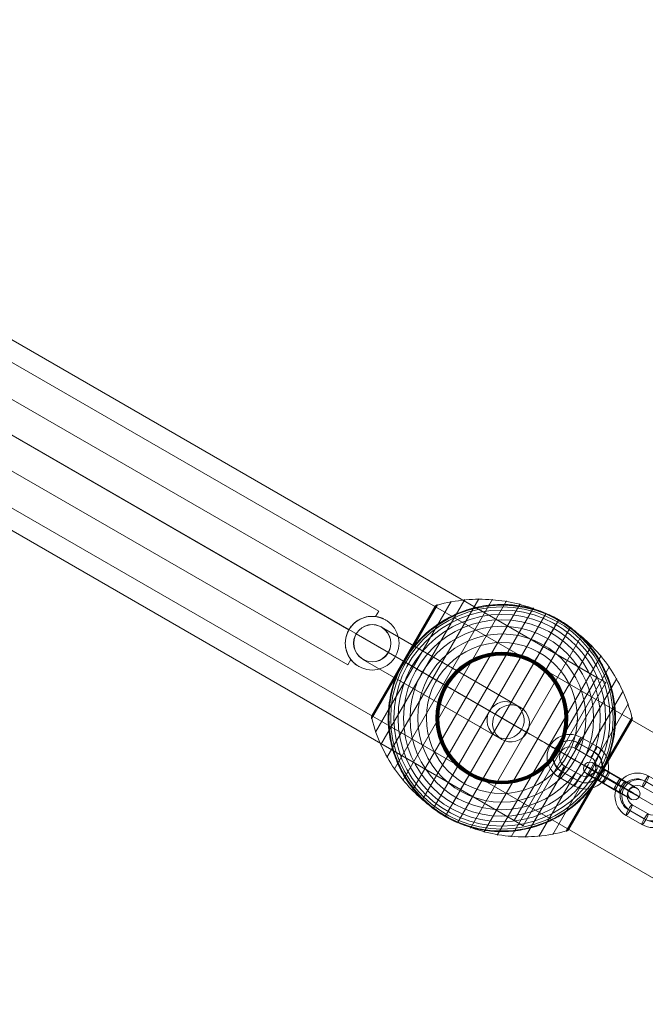
# Model space of a CAD drawing. Units: millimetres. Extents: x 1077 to 15102, y 3562 to 15587.
# Drawn here: x 7891 to 8194, y 11404 to 11881 of the extents above; entities that cross this region are included whole.
import ezdxf

# ---------------------------------------------------------------- set-up
doc = ezdxf.new("R2010")
doc.units = ezdxf.units.MM
doc.header["$MEASUREMENT"] = 0
for name, color, linetype, lineweight in [('Level 8', 18, 'Continuous', 0), ('orbit - Level 25', 253, 'Continuous', 0), ('orbit - Level 26', 253, 'Continuous', 0), ('orbit - Level 27', 253, 'Continuous', 0)]:
    doc.layers.add(name, color=color, linetype=linetype, lineweight=lineweight)

# ---------------------------------------------------------------- blocks, each defined once
blk = doc.blocks.new('From Smart Solid_75')
at = {"layer": 'orbit - Level 26', "color": 252}
for p, q in [((9.32, 7.31), (1.63, 11.76)), ((6.34, 2.11), (-1.36, 6.56)), ((7.39, 4.91), (-0.3, 9.35)), ((8.27, 4.52), (0.57, 8.96)), ((-8.27, -4.52), (-0.57, -8.96)), ((-6.34, -2.11), (1.36, -6.56)), ((-9.32, -7.32), (-1.63, -11.76)), ((-7.39, -4.91), (0.3, -9.35))]:
    blk.add_line(p, q, dxfattribs=at)
for centre, major_axis, start_param, end_param in [((-3.85, 2.22), (4.49, 10.04), 6.180822, 9.322415), ((-4.28, 2.42), (3.26, 7.3), 6.180822, 9.322415), ((-3.41, 2.03), (3.26, 7.3), 6.180822, 9.322415), ((-3.85, 2.22), (2.04, 4.57), 6.180822, 9.322415), ((3.85, -2.22), (4.49, 10.04), 3.039229, 6.180822), ((3.41, -2.03), (3.26, 7.3), 3.039229, 6.180822), ((4.28, -2.42), (3.26, 7.3), 3.039229, 6.180822), ((3.85, -2.22), (2.04, 4.57), 3.039229, 6.180822)]:
    blk.add_ellipse(centre, major_axis=major_axis, ratio=0.987262, start_param=start_param, end_param=end_param, dxfattribs=at)
for centre, major_axis, ratio in [((0.14, 9.16), (-1.5, -2.6), 0.158271), ((0.14, 9.16), (-1.5, -2.6), 0.158271), ((-10.69, 6.17), (2.6, -1.49), 0.016258), ((7.83, 4.71), (-1.5, -2.6), 0.158271)]:
    blk.add_ellipse(centre, major_axis=major_axis, ratio=ratio, dxfattribs=at)
at = {"layer": 'orbit - Level 26', "color": 252, "extrusion": (0, 0, -1)}
for centre, major_axis, ratio in [((-7.83, -4.71), (1.5, 2.6), 0.158271), ((10.69, -6.17), (-2.6, 1.49), 0.016258), ((-0.14, -9.16), (1.5, 2.6), 0.158271), ((-0.14, -9.16), (1.5, 2.6), 0.158271)]:
    blk.add_ellipse(centre, major_axis=major_axis, ratio=ratio, dxfattribs=at)
blk = doc.blocks.new('From Smart Solid_76')
at = {"layer": 'orbit - Level 26', "color": 252}
for p, q in [((9.36, 7.31), (1.56, 11.78)), ((6.38, 2.1), (-1.42, 6.57)), ((7.76, 4.71), (-0.04, 9.18)), ((7.99, 4.71), (0.18, 9.18)), ((-7.99, -4.7), (-0.18, -9.17)), ((-7.76, -4.71), (0.04, -9.18)), ((-6.38, -2.1), (1.42, -6.57)), ((-9.36, -7.31), (-1.56, -11.78))]:
    blk.add_line(p, q, dxfattribs=at)
for centre, major_axis, start_param, end_param in [((-3.9, 2.24), (0.35, 10.99), 5.795038, 8.936631), ((-4.01, 2.24), (0.25, 8), 5.795038, 8.936631), ((-3.79, 2.23), (0.25, 8), 5.795038, 8.936631), ((-3.9, 2.24), (0.16, 5), 5.795038, 8.936631), ((3.9, -2.23), (0.35, 10.99), 2.653445, 5.795038), ((3.79, -2.23), (0.25, 8), 2.653445, 5.795038), ((4.01, -2.24), (0.25, 8), 2.653445, 5.795038), ((3.9, -2.23), (0.16, 5), 2.653445, 5.795038)]:
    blk.add_ellipse(centre, major_axis=major_axis, ratio=0.999309, start_param=start_param, end_param=end_param, dxfattribs=at)
for centre, major_axis, ratio in [((0.07, 9.18), (-1.49, -2.6), 0.032825), ((0.07, 9.18), (-1.49, -2.6), 0.032825), ((-10.84, 6.21), (2.6, -1.49), 0.01743), ((7.87, 4.71), (-1.49, -2.6), 0.032825)]:
    blk.add_ellipse(centre, major_axis=major_axis, ratio=ratio, dxfattribs=at)
at = {"layer": 'orbit - Level 26', "color": 252, "extrusion": (0, 0, -1)}
for centre, major_axis, ratio in [((-7.87, -4.71), (1.49, 2.6), 0.032825), ((10.84, -6.21), (-2.6, 1.49), 0.01743), ((-0.07, -9.18), (1.49, 2.6), 0.032825), ((-0.07, -9.18), (1.49, 2.6), 0.032825)]:
    blk.add_ellipse(centre, major_axis=major_axis, ratio=ratio, dxfattribs=at)
blk = doc.blocks.new('From Smart Solid_78')
at = {"layer": 'orbit - Level 26', "color": 252}
for p, q in [((-3.52, 5.34), (4.18, 0.9)), ((-6.5, 0.14), (1.19, -4.3)), ((-5.45, 2.94), (2.25, -1.51)), ((-4.57, 2.55), (3.12, -1.9)), ((4.57, -2.55), (-3.12, 1.9)), ((5.45, -2.94), (-2.25, 1.51)), ((6.5, -0.14), (-1.19, 4.3)), ((3.52, -5.34), (-4.18, -0.9))]:
    blk.add_line(p, q, dxfattribs=at)
at = {"layer": 'orbit - Level 26', "color": 252, "extrusion": (0, 0, -1)}
for centre, major_axis, ratio in [((-10.69, 6.17), (-1.22, -2.74), 0.987262), ((-5.01, 2.74), (-1.5, -2.6), 0.158271), ((2.69, -1.7), (-1.5, -2.6), 0.158271), ((2.69, -1.7), (-1.5, -2.6), 0.158271)]:
    blk.add_ellipse(centre, major_axis=major_axis, ratio=ratio, dxfattribs=at)
at = {"layer": 'orbit - Level 26', "color": 252}
for centre, major_axis, start_param, end_param in [((-3.85, 2.22), (9.54, -5.48), 1.411836, 4.553429), ((-2.35, 4.82), (6.94, -3.98), 1.411836, 4.553429), ((-3.85, 2.22), (4.34, -2.49), 1.411836, 4.553429), ((-5.34, -0.38), (6.94, -3.98), 1.411836, 4.553429), ((5.34, 0.38), (6.94, -3.98), 4.553429, 7.695021), ((2.35, -4.82), (6.94, -3.98), 4.553429, 7.695021), ((3.85, -2.22), (9.54, -5.48), 4.553429, 7.695021), ((3.85, -2.22), (4.34, -2.49), 4.553429, 7.695021)]:
    blk.add_ellipse(centre, major_axis=major_axis, ratio=0.016258, start_param=start_param, end_param=end_param, dxfattribs=at)
for centre, major_axis, ratio in [((-2.69, 1.7), (-1.5, -2.6), 0.158271), ((-2.69, 1.7), (-1.5, -2.6), 0.158271), ((5.01, -2.74), (-1.5, -2.6), 0.158271), ((10.69, -6.17), (-1.22, -2.74), 0.987262)]:
    blk.add_ellipse(centre, major_axis=major_axis, ratio=ratio, dxfattribs=at)
blk = doc.blocks.new('From Smart Solid_120')
at = {"layer": 'orbit - Level 27', "color": 12, "linetype": 'Continuous', "lineweight": 0}
for p, q in [((-41.34, 23.88), (25.9, -14.95)), ((23.2, -13.39), (-41.34, 23.88)), ((-29.04, 27.17), (38.12, -11.6)), ((35.48, -10.09), (-29.04, 27.17)), ((-25.75, 14.88), (41.33, -23.85)), ((38.77, -22.37), (-25.75, 14.88)), ((-38.04, 11.58), (29.12, -27.19)), ((26.48, -25.67), (-38.04, 11.58))]:
    blk.add_line(p, q, dxfattribs=at)
at = {"layer": 'orbit - Level 27', "color": 12, "linetype": 'Continuous', "lineweight": 0, "extrusion": (0, 0, -1)}
blk.add_arc((33.54, 19.38), 9, 0, 360, dxfattribs=at)
blk.add_arc((33.54, 19.38), 9, 0, 360, dxfattribs=at)
for centre, ratio in [((30.98, -17.88), 0.998528), ((33.62, -19.4), 0.98961)]:
    blk.add_ellipse(centre, major_axis=(-4.5, -7.79), ratio=ratio, dxfattribs=at)
at = {"layer": 'orbit - Level 27', "color": 12, "linetype": 'Continuous', "lineweight": 0}
for p in [(-41.34, 23.88), (-29.04, 27.17), (-25.75, 14.88), (-38.04, 11.58)]:
    blk.add_point(p, dxfattribs=at)
blk = doc.blocks.new('From Smart Solid_123')
at = {"layer": 'orbit - Level 25', "color": 174, "lineweight": 13}
for p, q in [((1227.69, -673.59), (-1197.19, 726.41)), ((1212.44, -700), (-1212.44, 700)), ((1212.44, -700), (-1212.44, 700)), ((1197.19, -726.41), (-1227.69, 673.59))]:
    blk.add_line(p, q, dxfattribs=at)
blk = doc.blocks.new('From Smart Solid_125')
at = {"layer": 'orbit - Level 26', "color": 7, "lineweight": 13}
for p, q in [((-58.67, -13.15), (-17.95, 57.38)), ((-55.64, -19.15), (-11.23, 57.76)), ((-52.07, -24.88), (-4.49, 57.53)), ((-63.08, -0.43), (-31.17, 54.84)), ((-62.88, 1.09), (-32.38, 53.91)), ((-61.16, -6.88), (-24.62, 56.41)), ((-48.01, -30.27), (2.21, 56.72)), ((-47.62, 27.5), (-32.29, 54.06)), ((-47.6, 27.48), (-32.18, 54.2)), ((-47.57, 27.47), (-32.06, 54.33)), ((-47.53, 27.44), (-31.94, 54.44)), ((-47.47, 27.41), (-31.8, 54.55)), ((-47.4, 27.37), (-31.65, 54.64)), ((-47.32, 27.32), (-31.5, 54.72)), ((-47.23, 27.27), (-31.33, 54.79)), ((-43.5, -35.27), (8.79, 55.31)), ((-38.55, -39.86), (15.24, 53.31)), ((-33.19, -43.99), (21.5, 50.74)), ((-27.5, -47.63), (27.5, 47.63)), ((-21.5, -50.74), (33.19, 43.99)), ((-15.24, -53.31), (38.55, 39.86)), ((-8.79, -55.31), (43.5, 35.27)), ((-2.21, -56.71), (48.01, 30.27)), ((-63.15, 0.09), (-47.4, 27.37)), ((-63.14, 0.26), (-47.47, 27.41)), ((-63.14, -0.09), (-47.32, 27.32)), ((-63.12, 0.44), (-47.53, 27.44)), ((-63.12, -0.26), (-47.23, 27.27)), ((-63.08, 0.61), (-47.57, 27.47)), ((-63.03, 0.77), (-47.6, 27.48)), ((-62.96, 0.93), (-47.62, 27.5)), ((4.49, -57.53), (52.07, 24.88)), ((11.23, -57.76), (55.64, 19.15)), ((17.95, -57.38), (58.67, 13.15)), ((24.62, -56.41), (61.16, 6.88)), ((31.17, -54.84), (63.08, 0.43)), ((47.22, -27.26), (63.11, 0.27)), ((47.31, -27.31), (63.14, 0.1)), ((32.34, -53.98), (62.92, -1.02)), ((32.36, -53.94), (62.9, -1.06)), ((32.37, -53.92), (62.89, -1.07)), ((32.37, -53.93), (62.89, -1.07)), ((32.38, -53.92), (62.88, -1.08)), ((32.38, -53.91), (62.88, -1.09)), ((47.39, -27.36), (63.15, -0.06)), ((47.45, -27.4), (63.14, -0.23)), ((47.51, -27.43), (63.12, -0.39)), ((47.56, -27.46), (63.09, -0.55)), ((47.59, -27.48), (63.05, -0.71)), ((47.62, -27.49), (62.99, -0.87)), ((47.63, -27.5), (62.91, -1.03)), ((47.63, -27.5), (62.9, -1.04)), ((47.63, -27.5), (62.91, -1.04)), ((47.63, -27.5), (62.9, -1.05)), ((31.33, -54.79), (47.22, -27.26)), ((31.48, -54.73), (47.31, -27.31)), ((31.63, -54.66), (47.39, -27.36)), ((31.77, -54.57), (47.45, -27.4)), ((31.9, -54.47), (47.51, -27.43)), ((32.03, -54.36), (47.56, -27.46)), ((32.14, -54.24), (47.59, -27.48)), ((32.25, -54.11), (47.62, -27.49)), ((32.35, -53.96), (47.63, -27.5)), ((32.35, -53.97), (47.63, -27.5)), ((32.36, -53.95), (47.63, -27.5)), ((32.36, -53.95), (47.63, -27.5))]:
    blk.add_line(p, q, dxfattribs=at)
at = {"layer": 'orbit - Level 26', "color": 7, "lineweight": 13, "extrusion": (0, 0, -1)}
for radius, start, end in [(55, 41.78, 198.22), (54.7, 0, 360), (53.8, 0, 360), (52.3, 0, 360), (50.22, 0, 360), (55, 119.3623, 120.6377), (47.59, 0, 360), (44.42, 0, 360), (40.72, 0, 360), (36.54, 0, 360), (31.91, 0, 360), (31.78, 0, 360), (31.64, 0, 360), (31.5, 0, 360), (31.34, 0, 360), (31.18, 0, 360), (31.02, 0, 360), (30.85, 0, 360), (30.67, 0, 360), (30.5, 0, 360), (55, 299.3623, 300.6377)]:
    blk.add_arc((0, 0), radius, start, end, dxfattribs=at)
at = {"layer": 'orbit - Level 26', "color": 7, "lineweight": 13}
blk.add_arc((0, 0), 55, 161.78, 318.22, dxfattribs=at)
for points, knots in [([(-31.26, 54.68), (-26.76, 55.95), (-22.11, 56.81), (-17.44, 57.23), (-9.03, 57.99), (-0.35, 57.31), (7.85, 55.24), (14.64, 53.53), (21.26, 50.85), (27.33, 47.35)], [0, 0, 0, 0, 0.232647, 0.232647, 0.232647, 0.653332, 0.653332, 0.653332, 1, 1, 1, 1]), ([(-41.01, 36.64), (-39.89, 37.9), (-38.72, 39.09), (-36.31, 41.34), (-35.06, 42.4), (-32.5, 44.4), (-31.17, 45.34), (-29.13, 46.66), (-28.44, 47.08), (-27.04, 47.9), (-26.33, 48.29), (-24.2, 49.41), (-22.77, 50.09), (-19.86, 51.31), (-18.39, 51.86), (-16.15, 52.58), (-15.41, 52.8), (-13.9, 53.22), (-13.14, 53.41), (-10.86, 53.94), (-9.34, 54.22), (-6.3, 54.66), (-4.78, 54.81), (-1.74, 54.99), (-0.22, 55.02), (2.06, 54.97), (2.82, 54.93), (3.96, 54.86), (4.34, 54.83), (5.1, 54.76), (5.48, 54.73), (7.37, 54.52), (8.86, 54.3), (13.28, 53.46), (16.14, 52.66), (20.34, 51.12), (21.72, 50.55), (23.76, 49.61), (24.44, 49.28), (25.44, 48.76), (25.77, 48.59), (26.26, 48.32), (26.42, 48.24), (26.66, 48.11), (26.74, 48.06), (26.85, 48), (26.88, 47.98), (26.93, 47.96), (26.94, 47.95), (26.96, 47.94), (26.97, 47.93), (26.97, 47.93)], [0, 0, 0, 0, 0.0625, 0.0625, 0.125, 0.125, 0.1875, 0.1875, 0.21875, 0.21875, 0.25, 0.25, 0.3125, 0.3125, 0.375, 0.375, 0.40625, 0.40625, 0.4375, 0.4375, 0.5, 0.5, 0.5625, 0.5625, 0.625, 0.625, 0.65625, 0.65625, 0.671875, 0.671875, 0.6875, 0.6875, 0.75, 0.75, 0.875, 0.875, 0.9375, 0.9375, 0.96875, 0.96875, 0.984375, 0.984375, 0.992187, 0.992187, 0.996094, 0.996094, 0.998047, 0.998047, 0.999023, 0.999023, 1, 1, 1, 1]), ([(-32.38, 53.91), (-32.37, 53.93), (-32.36, 53.95), (-32.34, 53.98), (-32.27, 54.1), (-32.18, 54.21), (-32.08, 54.31), (-31.93, 54.47), (-31.74, 54.6), (-31.54, 54.7), (-31.42, 54.76), (-31.3, 54.81), (-31.17, 54.84)], [0, 0, 0, 0, 0.049733, 0.049733, 0.049733, 0.316801, 0.316801, 0.316801, 0.747109, 0.747109, 0.747109, 1, 1, 1, 1]), ([(27.5, 47.63), (27.5, 47.63), (27.37, 47.41), (27.12, 46.97), (26.52, 45.93), (25.19, 43.62), (23.23, 40.24), (21.36, 37), (18.87, 32.69), (15.96, 27.64)], [0, 0, 0, 0, 0.177007, 0.177007, 0.177007, 0.597389, 0.597389, 0.597389, 1, 1, 1, 1]), ([(27.33, 47.35), (33.4, 43.84), (39.04, 39.45), (43.91, 34.42), (49.81, 28.35), (54.73, 21.18), (58.29, 13.51), (60.26, 9.26), (61.84, 4.8), (62.98, 0.26)], [0, 0, 0, 0, 0.346668, 0.346668, 0.346668, 0.767353, 0.767353, 0.767353, 1, 1, 1, 1]), ([(28.03, 47.32), (28.03, 47.32), (28.03, 47.32), (28.05, 47.31), (28.07, 47.3), (28.11, 47.27), (28.15, 47.25), (28.26, 47.19), (28.33, 47.14), (28.56, 47), (28.72, 46.9), (29.2, 46.61), (29.51, 46.41), (30.46, 45.8), (31.08, 45.38), (32.31, 44.51), (32.91, 44.07), (34.1, 43.15), (34.69, 42.69), (37.56, 40.29), (39.68, 38.2), (42.62, 34.79), (43.56, 33.61), (44.9, 31.77), (45.34, 31.14), (46.18, 29.87), (46.59, 29.23), (47.78, 27.28), (48.51, 25.95), (49.87, 23.23), (50.5, 21.84), (51.64, 18.99), (52.15, 17.53), (52.83, 15.3), (53.05, 14.54), (53.44, 13.03), (53.62, 12.27), (54.43, 8.46), (54.83, 5.35), (55.02, 0.6), (55.01, -1), (54.9, -3.42), (54.84, -4.23), (54.73, -5.46), (54.69, -5.87), (54.59, -6.69), (54.54, -7.09), (54.26, -9.13), (53.96, -10.75), (53.22, -13.99), (52.77, -15.59), (52.24, -17.2)], [0, 0, 0, 0, 0.000977, 0.000977, 0.001953, 0.001953, 0.003906, 0.003906, 0.007812, 0.007812, 0.015625, 0.015625, 0.03125, 0.03125, 0.0625, 0.0625, 0.09375, 0.09375, 0.125, 0.125, 0.25, 0.25, 0.3125, 0.3125, 0.34375, 0.34375, 0.375, 0.375, 0.4375, 0.4375, 0.5, 0.5, 0.5625, 0.5625, 0.59375, 0.59375, 0.625, 0.625, 0.75, 0.75, 0.8125, 0.8125, 0.84375, 0.84375, 0.859375, 0.859375, 0.875, 0.875, 0.9375, 0.9375, 1, 1, 1, 1]), ([(-43.13, 34.13), (-43.54, 33.6), (-43.95, 33.07), (-44.74, 31.98), (-45.13, 31.43), (-45.89, 30.32), (-46.26, 29.76), (-46.79, 28.91), (-46.96, 28.62), (-47.22, 28.2), (-47.31, 28.05), (-47.47, 27.77), (-47.56, 27.62), (-47.69, 27.4), (-47.73, 27.33), (-47.81, 27.19), (-47.85, 27.12), (-47.97, 26.9), (-48.05, 26.76), (-48.29, 26.32), (-48.45, 26.03), (-48.91, 25.15), (-49.22, 24.55), (-49.8, 23.35), (-50.08, 22.74), (-50.62, 21.52), (-50.87, 20.9), (-51.12, 20.28)], [0, 0, 0, 0, 0.125, 0.125, 0.25, 0.25, 0.375, 0.375, 0.4375, 0.4375, 0.46875, 0.46875, 0.5, 0.5, 0.515625, 0.515625, 0.53125, 0.53125, 0.5625, 0.5625, 0.625, 0.625, 0.75, 0.75, 0.875, 0.875, 1, 1, 1, 1]), ([(-47.63, 27.5), (-47.63, 27.5), (-47.41, 27.37), (-46.97, 27.12), (-45.93, 26.52), (-43.62, 25.19), (-40.24, 23.23), (-37, 21.36), (-32.69, 18.87), (-27.64, 15.96)], [0, 0, 0, 0, 0.176366, 0.176366, 0.176366, 0.597075, 0.597075, 0.597075, 1, 1, 1, 1]), ([(-47.63, 27.5), (-47.63, 27.5), (-47.63, 27.5), (-47.63, 27.5), (-47.62, 27.5), (-47.61, 27.49), (-47.58, 27.47), (-47.53, 27.44), (-47.45, 27.39), (-47.34, 27.33), (-47.28, 27.3), (-47.2, 27.25), (-47.12, 27.21)], [0, 0, 0, 0, 0.049733, 0.049733, 0.049733, 0.316801, 0.316801, 0.316801, 0.747109, 0.747109, 0.747109, 1, 1, 1, 1]), ([(-47.12, 27.21), (-44.3, 25.58), (-41.18, 23.78), (-37.86, 21.86), (-31.88, 18.41), (-25.08, 14.48), (-18.03, 10.41), (-12.2, 7.04), (-6.07, 3.5), (0, 0)], [0, 0, 0, 0, 0.232647, 0.232647, 0.232647, 0.653332, 0.653332, 0.653332, 1, 1, 1, 1]), ([(15.96, 27.64), (15.88, 27.51), (15.8, 27.36), (15.71, 27.21), (15.61, 27.04), (15.5, 26.85), (15.39, 26.65), (15.34, 26.57), (15.3, 26.49), (15.25, 26.41)], [0, 0, 0, 0, 0.392469, 0.392469, 0.392469, 0.823101, 0.823101, 0.823101, 1, 1, 1, 1]), ([(-28.03, -47.32), (-28.03, -47.32), (-28.03, -47.32), (-28.05, -47.3), (-28.07, -47.3), (-28.11, -47.27), (-28.15, -47.25), (-28.26, -47.19), (-28.33, -47.14), (-28.56, -47), (-28.72, -46.9), (-29.2, -46.61), (-29.51, -46.41), (-30.46, -45.8), (-31.08, -45.38), (-32.31, -44.51), (-32.91, -44.07), (-34.1, -43.15), (-34.69, -42.69), (-37.56, -40.29), (-39.68, -38.2), (-42.62, -34.79), (-43.56, -33.61), (-44.9, -31.77), (-45.34, -31.14), (-46.18, -29.87), (-46.59, -29.23), (-47.78, -27.28), (-48.51, -25.95), (-49.87, -23.23), (-50.5, -21.84), (-51.64, -18.99), (-52.15, -17.53), (-52.83, -15.3), (-53.05, -14.54), (-53.44, -13.03), (-53.62, -12.27), (-54.43, -8.46), (-54.83, -5.35), (-55.02, -0.6), (-55.01, 1), (-54.9, 3.42), (-54.84, 4.23), (-54.73, 5.46), (-54.69, 5.87), (-54.59, 6.69), (-54.54, 7.09), (-54.26, 9.13), (-53.96, 10.75), (-53.22, 13.99), (-52.77, 15.59), (-52.24, 17.2)], [0, 0, 0, 0, 0.000977, 0.000977, 0.001953, 0.001953, 0.003906, 0.003906, 0.007813, 0.007813, 0.015625, 0.015625, 0.03125, 0.03125, 0.0625, 0.0625, 0.09375, 0.09375, 0.125, 0.125, 0.25, 0.25, 0.3125, 0.3125, 0.34375, 0.34375, 0.375, 0.375, 0.4375, 0.4375, 0.5, 0.5, 0.5625, 0.5625, 0.59375, 0.59375, 0.625, 0.625, 0.75, 0.75, 0.8125, 0.8125, 0.84375, 0.84375, 0.859375, 0.859375, 0.875, 0.875, 0.9375, 0.9375, 1, 1, 1, 1]), ([(-27.64, 15.96), (-27.51, 15.88), (-27.36, 15.8), (-27.21, 15.71), (-27.04, 15.61), (-26.85, 15.5), (-26.65, 15.39), (-26.57, 15.34), (-26.49, 15.3), (-26.41, 15.25)], [0, 0, 0, 0, 0.392469, 0.392469, 0.392469, 0.823101, 0.823101, 0.823101, 1, 1, 1, 1]), ([(-62.88, 1.09), (-62.89, 1.07), (-62.9, 1.04), (-62.92, 1.02), (-62.98, 0.9), (-63.03, 0.77), (-63.07, 0.63), (-63.13, 0.41), (-63.16, 0.19), (-63.14, -0.04), (-63.13, -0.17), (-63.11, -0.3), (-63.08, -0.43)], [0, 0, 0, 0, 0.049733, 0.049733, 0.049733, 0.316801, 0.316801, 0.316801, 0.747109, 0.747109, 0.747109, 1, 1, 1, 1]), ([(0, 0), (6.07, -3.5), (12.2, -7.04), (18.03, -10.41), (25.08, -14.48), (31.88, -18.41), (37.86, -21.86), (41.18, -23.78), (44.3, -25.57), (47.12, -27.21)], [0, 0, 0, 0, 0.346668, 0.346668, 0.346668, 0.767353, 0.767353, 0.767353, 1, 1, 1, 1]), ([(63.08, 0.43), (63.11, 0.3), (63.13, 0.17), (63.14, 0.04), (63.16, -0.19), (63.13, -0.41), (63.07, -0.63), (63.03, -0.76), (62.98, -0.9), (62.92, -1.02)], [0, 0, 0, 0, 0.266126, 0.266126, 0.266126, 0.718955, 0.718955, 0.718955, 1, 1, 1, 1]), ([(-62.98, -0.26), (-61.84, -4.8), (-60.26, -9.26), (-58.29, -13.51), (-54.73, -21.18), (-49.81, -28.35), (-43.91, -34.42), (-39.04, -39.45), (-33.4, -43.84), (-27.33, -47.35)], [0, 0, 0, 0, 0.232647, 0.232647, 0.232647, 0.653332, 0.653332, 0.653332, 1, 1, 1, 1]), ([(27.64, -15.96), (27.51, -15.88), (27.36, -15.8), (27.21, -15.71), (27.04, -15.61), (26.85, -15.5), (26.65, -15.39), (26.57, -15.34), (26.49, -15.3), (26.41, -15.25)], [0, 0, 0, 0, 0.392469, 0.392469, 0.392469, 0.823101, 0.823101, 0.823101, 1, 1, 1, 1]), ([(47.63, -27.5), (47.63, -27.5), (47.41, -27.37), (46.97, -27.12), (45.93, -26.52), (43.62, -25.19), (40.24, -23.23), (37, -21.36), (32.69, -18.87), (27.64, -15.96)], [0, 0, 0, 0, 0.175959, 0.175959, 0.175959, 0.596877, 0.596877, 0.596877, 1, 1, 1, 1]), ([(47.76, -27.27), (47.84, -27.13), (47.92, -26.99), (48.08, -26.71), (48.16, -26.57), (48.39, -26.15), (48.54, -25.86), (48.99, -25.01), (49.28, -24.43), (49.84, -23.26), (50.11, -22.67), (50.63, -21.48), (50.88, -20.88), (51.12, -20.28)], [0, 0, 0, 0, 0.0625, 0.0625, 0.125, 0.125, 0.25, 0.25, 0.5, 0.5, 0.75, 0.75, 1, 1, 1, 1]), ([(-27.5, -47.63), (-27.5, -47.63), (-27.37, -47.41), (-27.12, -46.97), (-26.52, -45.93), (-25.19, -43.62), (-23.23, -40.24), (-21.36, -37), (-18.87, -32.69), (-15.96, -27.64)], [0, 0, 0, 0, 0.177007, 0.177007, 0.177007, 0.597389, 0.597389, 0.597389, 1, 1, 1, 1]), ([(-15.96, -27.64), (-15.88, -27.51), (-15.8, -27.36), (-15.71, -27.21), (-15.61, -27.04), (-15.5, -26.85), (-15.39, -26.65), (-15.34, -26.57), (-15.3, -26.49), (-15.25, -26.41)], [0, 0, 0, 0, 0.392469, 0.392469, 0.392469, 0.823101, 0.823101, 0.823101, 1, 1, 1, 1]), ([(43.13, -34.13), (43.53, -33.62), (43.92, -33.11), (44.69, -32.06), (45.06, -31.53), (45.79, -30.46), (46.15, -29.92), (46.67, -29.11), (46.84, -28.83), (47.09, -28.42), (47.17, -28.28), (47.33, -28.01), (47.41, -27.87), (47.5, -27.73)], [0, 0, 0, 0, 0.25, 0.25, 0.5, 0.5, 0.75, 0.75, 0.875, 0.875, 0.9375, 0.9375, 1, 1, 1, 1]), ([(47.12, -27.21), (47.2, -27.25), (47.28, -27.3), (47.34, -27.33), (47.45, -27.39), (47.53, -27.44), (47.58, -27.47), (47.61, -27.49), (47.62, -27.5), (47.63, -27.5)], [0, 0, 0, 0, 0.266126, 0.266126, 0.266126, 0.718955, 0.718955, 0.718955, 1, 1, 1, 1]), ([(47.5, -27.73), (47.51, -27.7), (47.54, -27.65), (47.59, -27.58), (47.63, -27.5), (47.67, -27.42), (47.72, -27.34), (47.75, -27.29), (47.76, -27.27)], [0, 0, 0, 0, 0.167609, 0.334088, 0.5, 0.665912, 0.832391, 1, 1, 1, 1]), ([(41.01, -36.64), (39.89, -37.9), (38.72, -39.09), (36.31, -41.34), (35.06, -42.4), (32.5, -44.4), (31.17, -45.34), (29.13, -46.66), (28.44, -47.08), (27.04, -47.9), (26.33, -48.29), (24.2, -49.41), (22.77, -50.09), (19.86, -51.31), (18.39, -51.86), (16.15, -52.58), (15.41, -52.8), (13.9, -53.22), (13.14, -53.41), (10.86, -53.94), (9.34, -54.22), (6.3, -54.66), (4.78, -54.81), (1.74, -54.99), (0.22, -55.02), (-2.06, -54.97), (-2.82, -54.93), (-3.96, -54.86), (-4.34, -54.83), (-5.1, -54.76), (-5.48, -54.73), (-7.37, -54.52), (-8.86, -54.3), (-13.28, -53.46), (-16.14, -52.66), (-20.34, -51.12), (-21.72, -50.55), (-23.76, -49.61), (-24.44, -49.28), (-25.44, -48.76), (-25.77, -48.59), (-26.26, -48.32), (-26.42, -48.24), (-26.66, -48.11), (-26.74, -48.06), (-26.85, -48), (-26.88, -47.98), (-26.93, -47.96), (-26.94, -47.95), (-26.96, -47.94), (-26.97, -47.93), (-26.97, -47.93)], [0, 0, 0, 0, 0.0625, 0.0625, 0.125, 0.125, 0.1875, 0.1875, 0.21875, 0.21875, 0.25, 0.25, 0.3125, 0.3125, 0.375, 0.375, 0.40625, 0.40625, 0.4375, 0.4375, 0.5, 0.5, 0.5625, 0.5625, 0.625, 0.625, 0.65625, 0.65625, 0.671875, 0.671875, 0.6875, 0.6875, 0.75, 0.75, 0.875, 0.875, 0.9375, 0.9375, 0.96875, 0.96875, 0.984375, 0.984375, 0.992188, 0.992188, 0.996094, 0.996094, 0.998047, 0.998047, 0.999023, 0.999023, 1, 1, 1, 1]), ([(-27.33, -47.35), (-21.26, -50.85), (-14.64, -53.53), (-7.85, -55.24), (0.35, -57.31), (9.03, -57.99), (17.44, -57.23), (22.11, -56.81), (26.76, -55.95), (31.26, -54.68)], [0, 0, 0, 0, 0.346668, 0.346668, 0.346668, 0.767353, 0.767353, 0.767353, 1, 1, 1, 1]), ([(31.17, -54.84), (31.3, -54.81), (31.42, -54.76), (31.54, -54.7), (31.74, -54.6), (31.93, -54.47), (32.08, -54.31), (32.18, -54.21), (32.27, -54.1), (32.34, -53.98)], [0, 0, 0, 0, 0.266126, 0.266126, 0.266126, 0.718955, 0.718955, 0.718955, 1, 1, 1, 1])]:
    blk.add_open_spline(points, degree=3, knots=knots, dxfattribs=at)
for points in [[(26.97, 47.93), (27.15, 47.83), (27.32, 47.73), (27.5, 47.63)], [(27.5, 47.63), (27.68, 47.53), (27.85, 47.42), (28.03, 47.32)], [(-41.01, 36.64), (-41.74, 35.83), (-42.45, 34.99), (-43.13, 34.13)], [(-47.63, 27.5), (-47.63, 27.5), (-47.63, 27.5), (-47.63, 27.5)], [(-51.12, 20.28), (-51.53, 19.26), (-51.9, 18.23), (-52.24, 17.2)], [(62.92, -1.02), (62.9, -1.04), (62.89, -1.07), (62.88, -1.09)], [(51.12, -20.28), (51.53, -19.26), (51.9, -18.23), (52.24, -17.2)], [(47.63, -27.5), (47.63, -27.5), (47.63, -27.5), (47.63, -27.5)], [(47.63, -27.5), (47.63, -27.5), (47.63, -27.5), (47.63, -27.5)], [(41.01, -36.64), (41.74, -35.83), (42.45, -34.99), (43.13, -34.13)], [(-27.5, -47.63), (-27.68, -47.53), (-27.85, -47.42), (-28.03, -47.32)], [(-26.97, -47.93), (-27.14, -47.83), (-27.32, -47.73), (-27.5, -47.63)], [(32.34, -53.98), (32.36, -53.95), (32.37, -53.93), (32.38, -53.91)]]:
    blk.add_open_spline(points, degree=3, dxfattribs=at)
for p in [(27.5, 47.63), (-27.5, -47.63)]:
    blk.add_point(p, dxfattribs=at)
blk = doc.blocks.new('From Smart Solid_128')
at = {"layer": 'orbit - Level 26', "color": 7, "linetype": 'Continuous', "lineweight": 0}
for p, q in [((-159.21, 109.24), (-160.71, 106.64)), ((-159.21, 109.24), (174.21, -83.26)), ((-159.89, 92.31), (159.78, -92.25)), ((-159.83, 92.28), (159.89, -92.31)), ((-172.71, 85.86), (-174.21, 83.26)), ((-174.21, 83.26), (159.21, -109.24)), ((174.21, -83.26), (172.71, -85.86)), ((160.71, -106.64), (159.21, -109.24))]:
    blk.add_line(p, q, dxfattribs=at)
at = {"layer": 'orbit - Level 26', "color": 7, "linetype": 'Continuous', "lineweight": 0, "extrusion": (0, 0, -1)}
for centre, radius in [((171.04, 98.75), 13), ((171.04, 98.75), 13), ((171.04, 98.75), 9), ((171.04, 98.75), 9), ((-171.04, -98.75), 13), ((-171.04, -98.75), 13), ((-171.04, -98.75), 9), ((-171.04, -98.75), 9)]:
    blk.add_arc(centre, radius, 0, 360, dxfattribs=at)
at = {"layer": 'orbit - Level 26', "color": 7, "linetype": 'Continuous', "lineweight": 0}
for points, knots in [([(-172.71, 85.86), (-172.1, 85.78), (-171.49, 85.74), (-170.29, 85.76), (-169.69, 85.81), (-168.51, 85.98), (-167.93, 86.11), (-167.05, 86.37), (-166.76, 86.47), (-166.18, 86.69), (-165.89, 86.81), (-165.04, 87.2), (-164.48, 87.51), (-163.8, 87.95), (-163.67, 88.04), (-163.4, 88.23), (-163.27, 88.33), (-162.87, 88.63), (-162.62, 88.84), (-161.87, 89.51), (-161.4, 90), (-160.86, 90.67), (-160.75, 90.81), (-160.54, 91.08), (-160.44, 91.22), (-160.14, 91.65), (-159.78, 92.23), (-159.45, 92.84), (-159.23, 93.31), (-159.16, 93.47), (-159.02, 93.79), (-158.96, 93.95), (-158.65, 94.76), (-158.46, 95.41), (-158.25, 96.39), (-158.19, 96.72), (-158.11, 97.38), (-158.08, 97.71), (-158.02, 98.68), (-158.04, 99.32), (-158.12, 100.26), (-158.16, 100.57), (-158.26, 101.18), (-158.33, 101.48), (-158.54, 102.36), (-158.72, 102.94), (-159.05, 103.77), (-159.16, 104.05), (-159.42, 104.59), (-159.56, 104.86), (-160, 105.65), (-160.34, 106.15), (-160.71, 106.64)], [0, 0, 0, 0, 0.0625, 0.0625, 0.125, 0.125, 0.1875, 0.1875, 0.21875, 0.21875, 0.25, 0.25, 0.3125, 0.3125, 0.328125, 0.328125, 0.34375, 0.34375, 0.375, 0.375, 0.4375, 0.4375, 0.453125, 0.453125, 0.46875, 0.46875, 0.5, 0.53125, 0.53125, 0.546875, 0.546875, 0.5625, 0.5625, 0.625, 0.625, 0.65625, 0.65625, 0.6875, 0.6875, 0.75, 0.75, 0.78125, 0.78125, 0.8125, 0.8125, 0.875, 0.875, 0.90625, 0.90625, 0.9375, 0.9375, 1, 1, 1, 1]), ([(-160.71, 106.64), (-160.34, 106.15), (-160, 105.65), (-159.56, 104.86), (-159.43, 104.6), (-159.17, 104.06), (-159.05, 103.78), (-158.72, 102.94), (-158.54, 102.36), (-158.26, 101.18), (-158.15, 100.58), (-158.07, 99.65), (-158.05, 99.33), (-158.04, 98.69), (-158.04, 98.37), (-158.09, 97.4), (-158.18, 96.74), (-158.35, 95.92), (-158.39, 95.76), (-158.47, 95.43), (-158.51, 95.26), (-158.66, 94.77), (-158.77, 94.45), (-159.13, 93.49), (-159.42, 92.87), (-159.95, 91.97), (-160.13, 91.67), (-160.53, 91.1), (-160.94, 90.54), (-161.39, 90.03), (-161.74, 89.66), (-161.86, 89.54), (-162.11, 89.3), (-162.23, 89.19), (-162.86, 88.63), (-163.38, 88.23), (-164.2, 87.69), (-164.47, 87.53), (-165.04, 87.21), (-165.32, 87.07), (-166.17, 86.68), (-166.75, 86.46), (-167.62, 86.2), (-167.91, 86.13), (-168.5, 86), (-168.8, 85.94), (-169.7, 85.81), (-170.3, 85.76), (-171.49, 85.74), (-172.1, 85.78), (-172.71, 85.86)], [0, 0, 0, 0, 0.0625, 0.0625, 0.09375, 0.09375, 0.125, 0.125, 0.1875, 0.1875, 0.25, 0.25, 0.28125, 0.28125, 0.3125, 0.3125, 0.375, 0.375, 0.390625, 0.390625, 0.40625, 0.40625, 0.4375, 0.4375, 0.5, 0.5, 0.53125, 0.53125, 0.5625, 0.59375, 0.59375, 0.609375, 0.609375, 0.625, 0.625, 0.6875, 0.6875, 0.71875, 0.71875, 0.75, 0.75, 0.8125, 0.8125, 0.84375, 0.84375, 0.875, 0.875, 0.9375, 0.9375, 1, 1, 1, 1]), ([(-160.71, 106.64), (-160.95, 106.95), (-161.18, 107.23), (-161.52, 107.61), (-161.63, 107.72), (-161.85, 107.95), (-161.95, 108.05), (-162.26, 108.34), (-162.44, 108.5), (-162.69, 108.71), (-162.76, 108.78), (-162.91, 108.89), (-162.98, 108.95), (-163.16, 109.09), (-163.26, 109.17), (-163.39, 109.26), (-163.43, 109.29), (-163.5, 109.34), (-163.53, 109.36), (-163.61, 109.42), (-163.65, 109.45), (-163.7, 109.48), (-163.73, 109.5), (-163.7, 109.48), (-163.65, 109.45), (-163.61, 109.42), (-163.53, 109.36), (-163.5, 109.34), (-163.43, 109.29), (-163.39, 109.26), (-163.26, 109.17), (-163.16, 109.09), (-162.91, 108.9), (-162.77, 108.78), (-162.44, 108.5), (-162.25, 108.34), (-161.95, 108.05), (-161.85, 107.94), (-161.63, 107.72), (-161.52, 107.6), (-161.18, 107.23), (-160.95, 106.95), (-160.71, 106.64)], [0, 0, 0, 0, 0.0625, 0.0625, 0.09375, 0.09375, 0.125, 0.125, 0.1875, 0.1875, 0.21875, 0.21875, 0.25, 0.25, 0.3125, 0.3125, 0.34375, 0.34375, 0.375, 0.375, 0.4375, 0.4375, 0.5, 0.5625, 0.5625, 0.625, 0.625, 0.65625, 0.65625, 0.6875, 0.6875, 0.75, 0.75, 0.8125, 0.8125, 0.875, 0.875, 0.90625, 0.90625, 0.9375, 0.9375, 1, 1, 1, 1]), ([(-172.71, 85.86), (-173.1, 85.91), (-173.46, 85.97), (-173.95, 86.08), (-174.11, 86.12), (-174.41, 86.19), (-174.55, 86.23), (-174.95, 86.35), (-175.18, 86.43), (-175.49, 86.54), (-175.59, 86.57), (-175.76, 86.64), (-175.84, 86.67), (-176.06, 86.76), (-176.18, 86.81), (-176.32, 86.87), (-176.37, 86.89), (-176.44, 86.93), (-176.48, 86.94), (-176.57, 86.98), (-176.61, 87), (-176.67, 87.03), (-176.69, 87.04), (-176.67, 87.03), (-176.61, 87), (-176.57, 86.98), (-176.48, 86.94), (-176.44, 86.93), (-176.37, 86.89), (-176.32, 86.87), (-176.17, 86.81), (-176.05, 86.76), (-175.76, 86.64), (-175.59, 86.57), (-175.18, 86.43), (-174.95, 86.35), (-174.55, 86.23), (-174.41, 86.19), (-174.11, 86.12), (-173.95, 86.08), (-173.46, 85.97), (-173.1, 85.91), (-172.71, 85.86)], [0, 0, 0, 0, 0.0625, 0.0625, 0.09375, 0.09375, 0.125, 0.125, 0.1875, 0.1875, 0.21875, 0.21875, 0.25, 0.25, 0.3125, 0.3125, 0.34375, 0.34375, 0.375, 0.375, 0.4375, 0.4375, 0.5, 0.5625, 0.5625, 0.625, 0.625, 0.65625, 0.65625, 0.6875, 0.6875, 0.75, 0.75, 0.8125, 0.8125, 0.875, 0.875, 0.90625, 0.90625, 0.9375, 0.9375, 1, 1, 1, 1]), ([(160.71, -106.64), (160.52, -106.4), (160.34, -106.15), (160.01, -105.64), (159.85, -105.38), (159.41, -104.59), (159.16, -104.06), (158.72, -102.95), (158.54, -102.37), (158.33, -101.48), (158.26, -101.18), (158.16, -100.57), (158.12, -100.26), (158.04, -99.33), (158.02, -98.69), (158.08, -97.72), (158.11, -97.39), (158.19, -96.74), (158.25, -96.41), (158.45, -95.43), (158.64, -94.78), (158.95, -93.97), (159.02, -93.81), (159.15, -93.49), (159.22, -93.33), (159.44, -92.86), (159.76, -92.25), (160.13, -91.67), (160.52, -91.1), (160.73, -90.82), (161.39, -90.02), (161.86, -89.53), (162.6, -88.85), (162.86, -88.64), (163.39, -88.23), (163.66, -88.05), (164.47, -87.51), (165.03, -87.21), (165.89, -86.81), (166.18, -86.69), (166.76, -86.47), (167.05, -86.38), (167.92, -86.12), (168.5, -85.99), (169.39, -85.85), (169.69, -85.82), (170.29, -85.77), (170.59, -85.75), (171.5, -85.74), (172.1, -85.78), (172.71, -85.86)], [0, 0, 0, 0, 0.03125, 0.03125, 0.0625, 0.0625, 0.125, 0.125, 0.1875, 0.1875, 0.21875, 0.21875, 0.25, 0.25, 0.3125, 0.3125, 0.34375, 0.34375, 0.375, 0.375, 0.4375, 0.4375, 0.453125, 0.453125, 0.46875, 0.46875, 0.5, 0.53125, 0.53125, 0.5625, 0.5625, 0.625, 0.625, 0.65625, 0.65625, 0.6875, 0.6875, 0.75, 0.75, 0.78125, 0.78125, 0.8125, 0.8125, 0.875, 0.875, 0.90625, 0.90625, 0.9375, 0.9375, 1, 1, 1, 1]), ([(172.71, -85.86), (172.1, -85.78), (171.5, -85.74), (170.3, -85.76), (169.7, -85.8), (168.51, -85.99), (167.92, -86.12), (166.76, -86.46), (166.18, -86.68), (165.33, -87.07), (165.05, -87.21), (164.49, -87.52), (164.21, -87.68), (163.39, -88.22), (162.87, -88.61), (162.25, -89.17), (162.12, -89.29), (161.88, -89.52), (161.76, -89.65), (161.4, -90.02), (161.18, -90.27), (160.53, -91.07), (160.13, -91.64), (159.43, -92.85), (159.14, -93.48), (158.77, -94.44), (158.66, -94.76), (158.47, -95.41), (158.39, -95.75), (158.18, -96.73), (158.1, -97.39), (158.04, -98.36), (158.04, -98.68), (158.05, -99.32), (158.07, -99.64), (158.15, -100.57), (158.25, -101.18), (158.47, -102.06), (158.55, -102.36), (158.73, -102.93), (158.83, -103.22), (159.16, -104.06), (159.42, -104.6), (160, -105.65), (160.34, -106.15), (160.71, -106.64)], [0, 0, 0, 0, 0.0625, 0.0625, 0.125, 0.125, 0.1875, 0.1875, 0.25, 0.25, 0.28125, 0.28125, 0.3125, 0.3125, 0.375, 0.375, 0.390625, 0.390625, 0.40625, 0.40625, 0.4375, 0.4375, 0.5, 0.5, 0.5625, 0.5625, 0.59375, 0.59375, 0.625, 0.625, 0.6875, 0.6875, 0.71875, 0.71875, 0.75, 0.75, 0.8125, 0.8125, 0.84375, 0.84375, 0.875, 0.875, 0.9375, 0.9375, 1, 1, 1, 1]), ([(172.71, -85.86), (173.1, -85.91), (173.46, -85.97), (173.95, -86.08), (174.11, -86.12), (174.41, -86.19), (174.55, -86.23), (174.95, -86.35), (175.19, -86.43), (175.49, -86.54), (175.59, -86.57), (175.76, -86.64), (175.84, -86.67), (176.06, -86.76), (176.18, -86.81), (176.32, -86.87), (176.37, -86.89), (176.44, -86.93), (176.48, -86.94), (176.57, -86.98), (176.61, -87), (176.67, -87.03), (176.69, -87.04), (176.67, -87.03), (176.61, -87), (176.57, -86.98), (176.48, -86.94), (176.44, -86.93), (176.37, -86.89), (176.32, -86.87), (176.17, -86.81), (176.06, -86.76), (175.76, -86.64), (175.59, -86.57), (175.18, -86.43), (174.95, -86.35), (174.55, -86.23), (174.41, -86.19), (174.11, -86.12), (173.95, -86.08), (173.46, -85.97), (173.1, -85.91), (172.71, -85.86)], [0, 0, 0, 0, 0.0625, 0.0625, 0.09375, 0.09375, 0.125, 0.125, 0.1875, 0.1875, 0.21875, 0.21875, 0.25, 0.25, 0.3125, 0.3125, 0.34375, 0.34375, 0.375, 0.375, 0.4375, 0.4375, 0.5, 0.5625, 0.5625, 0.625, 0.625, 0.65625, 0.65625, 0.6875, 0.6875, 0.75, 0.75, 0.8125, 0.8125, 0.875, 0.875, 0.90625, 0.90625, 0.9375, 0.9375, 1, 1, 1, 1]), ([(160.71, -106.64), (160.95, -106.95), (161.18, -107.23), (161.52, -107.61), (161.63, -107.72), (161.85, -107.95), (161.96, -108.05), (162.26, -108.34), (162.44, -108.5), (162.69, -108.71), (162.77, -108.78), (162.91, -108.89), (162.98, -108.95), (163.16, -109.09), (163.26, -109.17), (163.39, -109.26), (163.43, -109.29), (163.5, -109.34), (163.53, -109.36), (163.61, -109.42), (163.65, -109.45), (163.7, -109.48), (163.73, -109.5), (163.7, -109.48), (163.65, -109.45), (163.61, -109.42), (163.53, -109.36), (163.5, -109.34), (163.43, -109.29), (163.39, -109.26), (163.26, -109.17), (163.16, -109.09), (162.91, -108.9), (162.77, -108.78), (162.44, -108.5), (162.26, -108.34), (161.95, -108.05), (161.85, -107.94), (161.63, -107.72), (161.52, -107.6), (161.18, -107.23), (160.95, -106.95), (160.71, -106.64)], [0, 0, 0, 0, 0.0625, 0.0625, 0.09375, 0.09375, 0.125, 0.125, 0.1875, 0.1875, 0.21875, 0.21875, 0.25, 0.25, 0.3125, 0.3125, 0.34375, 0.34375, 0.375, 0.375, 0.4375, 0.4375, 0.5, 0.5625, 0.5625, 0.625, 0.625, 0.65625, 0.65625, 0.6875, 0.6875, 0.75, 0.75, 0.8125, 0.8125, 0.875, 0.875, 0.90625, 0.90625, 0.9375, 0.9375, 1, 1, 1, 1])]:
    blk.add_open_spline(points, degree=3, knots=knots, dxfattribs=at)
for p in [(-164.54, 110.01), (-182.3, 105.25), (-166.54, 106.54), (-178.83, 103.25), (-175.54, 90.96), (-163.25, 94.25), (-159.78, 92.25), (-159.78, 92.25), (-177.54, 87.49), (177.54, -87.49), (159.78, -92.25), (159.78, -92.25), (163.25, -94.25), (175.54, -90.96), (178.83, -103.25), (166.54, -106.54), (182.3, -105.25), (164.54, -110.01)]:
    blk.add_point(p, dxfattribs=at)
blk = doc.blocks.new('From Smart Solid_131')
at = {"layer": 'orbit - Level 26', "color": 253, "linetype": 'Continuous', "lineweight": 0}
for p, q in [((-239.81, 184.64), (-279.81, 115.36)), ((-279.81, 115.36), (-239.81, 184.64)), ((279.81, -115.36), (-239.81, 184.64)), ((-239.81, 184.64), (279.81, -115.36)), ((-279.81, 115.36), (239.81, -184.64)), ((239.81, -184.64), (-279.81, 115.36)), ((239.81, -184.64), (279.81, -115.36)), ((279.81, -115.36), (239.81, -184.64))]:
    blk.add_line(p, q, dxfattribs=at)
for p in [(-239.81, 184.64), (-279.81, 115.36), (279.81, -115.36), (239.81, -184.64)]:
    blk.add_point(p, dxfattribs=at)
blk = doc.blocks.new('From Smart Solid_134')
at = {"layer": 'orbit - Level 26', "color": 7, "linetype": 'Continuous', "lineweight": 13}
for p, q in [((17.83, 35.89), (-22.17, -33.39)), ((-22.17, -33.39), (17.83, 35.89)), ((22.16, 33.39), (-17.84, -35.89)), ((-17.84, -35.89), (22.16, 33.39)), ((17.83, 35.89), (22.16, 33.39)), ((17.83, 35.89), (22.16, 33.39)), ((-22.17, -33.39), (-17.84, -35.89)), ((-22.17, -33.39), (-17.84, -35.89))]:
    blk.add_line(p, q, dxfattribs=at)
for p in [(17.83, 35.89), (22.16, 33.39), (-22.17, -33.39), (-17.84, -35.89)]:
    blk.add_point(p, dxfattribs=at)
blk = doc.blocks.new('From Smart Solid_137')
at = {"layer": 'orbit - Level 26', "color": 7, "linetype": 'Continuous', "lineweight": 13}
for p, q in [((17.83, 35.89), (-22.17, -33.39)), ((-22.17, -33.39), (17.83, 35.89)), ((22.16, 33.39), (-17.84, -35.89)), ((-17.84, -35.89), (22.16, 33.39)), ((17.83, 35.89), (22.16, 33.39)), ((17.83, 35.89), (22.16, 33.39)), ((-22.17, -33.39), (-17.84, -35.89)), ((-22.17, -33.39), (-17.84, -35.89))]:
    blk.add_line(p, q, dxfattribs=at)
for p in [(17.83, 35.89), (22.16, 33.39), (-22.17, -33.39), (-17.84, -35.89)]:
    blk.add_point(p, dxfattribs=at)
blk = doc.blocks.new('orbit_3')
at = {"layer": 'orbit - Level 25', "color": 174, "lineweight": 13}
blk.add_blockref('From Smart Solid_123', (8309.584, 11436.286), dxfattribs=at)
at = {"layer": 'orbit - Level 26', "color": 253, "linetype": 'Continuous', "lineweight": 0}
blk.add_blockref('From Smart Solid_131', (7891.005, 11677.9525), dxfattribs=at)
at = {"layer": 'orbit - Level 26', "color": 7, "linetype": 'Continuous', "lineweight": 0}
blk.add_blockref('From Smart Solid_128', (7891.0045, 11677.9525), dxfattribs=at)
at = {"layer": 'orbit - Level 26', "color": 7, "lineweight": 13}
blk.add_blockref('From Smart Solid_125', (8124.8315, 11542.9525), dxfattribs=at)
at = {"layer": 'orbit - Level 26', "color": 7, "linetype": 'Continuous', "lineweight": 13}
for name in ['From Smart Solid_134', 'From Smart Solid_137']:
    blk.add_blockref(name, (8152.9775, 11526.7025), dxfattribs=at)
at = {"layer": 'orbit - Level 26', "color": 252}
for name, p in [('From Smart Solid_76', (8161.574, 11521.8025)), ('From Smart Solid_78', (8178.043, 11512.475)), ('From Smart Solid_75', (8194.2875, 11503.091))]:
    blk.add_blockref(name, p, dxfattribs=at)
at = {"layer": 'orbit - Level 27', "color": 12, "linetype": 'Continuous', "lineweight": 0}
blk.add_blockref('From Smart Solid_120', (8095.6455, 11559.7945), dxfattribs=at)

msp = doc.modelspace()

# ---------------------------------------------------------------- block references
at = {"layer": 'Level 8', "color": 7, "linetype": 'Continuous', "lineweight": 0}
msp.add_blockref('orbit_3', (0, 0), dxfattribs=at)

doc.saveas('drawing.dxf')
